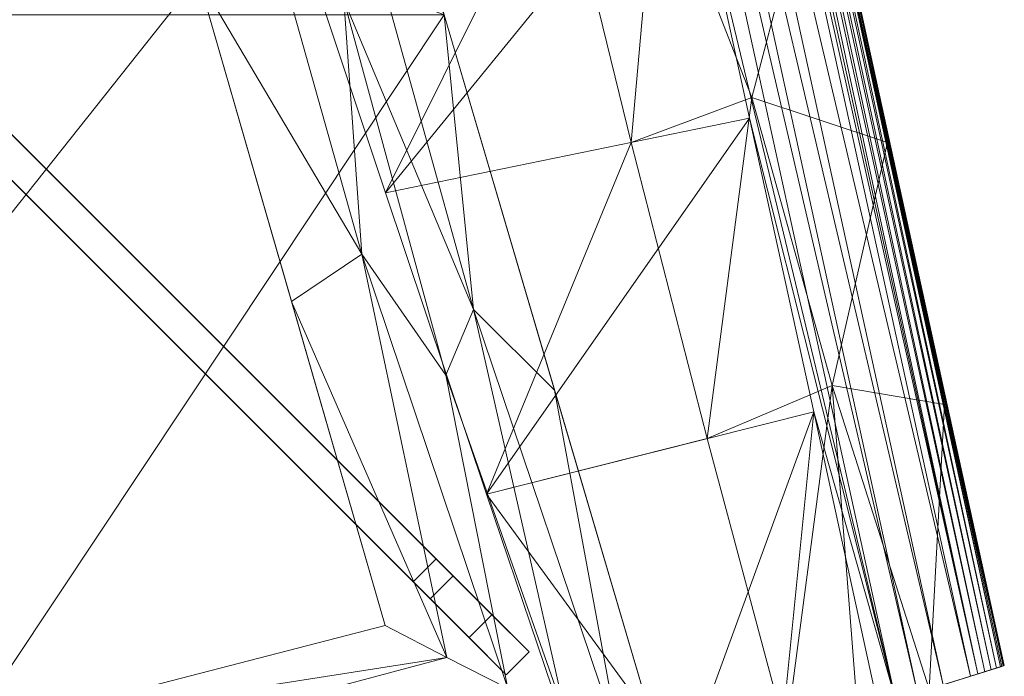
# Model space of a CAD drawing. Units: inches. Extents: x 0 to 204, y 0 to 264.
# Drawn here: x 102 to 109, y 151 to 156 of the extents above; entities that cross this region are included whole.
import ezdxf

# ---------------------------------------------------------------- set-up
doc = ezdxf.new("R2010")
doc.units = ezdxf.units.IN
doc.header["$MEASUREMENT"] = 0
doc.layers.get('0').update_dxf_attribs({"color": 10})

# ---------------------------------------------------------------- blocks, each defined once
blk = doc.blocks.new('VOTO-SWIV4P-3D')
at = {"lineweight": 18}
mesh = blk.add_polyface(dxfattribs=at)
corners = [(-8.2784, 1.8728, 13.8555), (-7.9899, 2.8269, 13.8555), (-7.5609, 3.7266, 13.8555), (-7.0066, 4.5551, 13.8555), (-6.3443, 5.3004, 13.8555), (-5.5913, 5.954, 13.8555), (-4.7641, 6.511, 13.8555), (-3.8778, 6.9683, 13.8555), (-2.9461, 7.3246, 13.8555), (-1.9817, 7.5792, 13.8555), (-0.996, 7.7319, 13.8555), (0, 7.7828, 13.8555), (0.9961, 7.7319, 13.8555), (1.9819, 7.5792, 13.8555), (2.9463, 7.3246, 13.8555), (3.8779, 6.9683, 13.8555), (4.7642, 6.5109, 13.8555), (5.5914, 5.954, 13.8555), (6.3444, 5.3003, 13.8555), (7.0067, 4.555, 13.8555), (7.561, 3.7263, 13.8555), (7.9901, 2.8265, 13.8555), (8.2784, 1.8728, 13.8555), (8.7917, -0.4243, 13.8555), (9.3295, -2.716, 13.8555), (9.8911, -5.0023, 13.8555), (10.4763, -7.2828, 13.8555), (11.0847, -9.5584, 13.8555), (9.5621, -10.0346, 13.8555), (8.776, -7.7135, 13.8555), (7.9966, -5.3918, 13.8555), (7.2236, -3.0682, 13.8555), (6.4571, -0.7426, 13.8555), (5.6972, 1.5849, 13.8555), (5.4054, 2.3503, 13.8555), (4.9857, 3.0541, 13.8555), (4.4568, 3.6801, 13.8555), (3.8385, 4.2181, 13.8555), (3.1493, 4.662, 13.8555), (2.4064, 5.0086, 13.8555), (1.6249, 5.2567, 13.8555), (0.8186, 5.4056, 13.8555), (0.0001, 5.4552, 13.8555), (-0.8183, 5.4056, 13.8555), (-1.6245, 5.2568, 13.8555), (-2.4061, 5.0088, 13.8555), (-3.1491, 4.6621, 13.8555), (-3.8383, 4.2182, 13.8555), (-4.4567, 3.6802, 13.8555), (-4.9856, 3.0542, 13.8555), (-5.4054, 2.3505, 13.8555), (-5.6972, 1.5849, 13.8555), (-6.4567, -0.7411, 13.8555), (-7.2235, -3.0671, 13.8555), (-7.9969, -5.3914, 13.8555), (-8.7767, -7.7138, 13.8555), (-9.5628, -10.0344, 13.8555), (-11.0871, -9.5576, 13.8555), (-10.4781, -7.2819, 13.8555), (-9.8925, -5.0016, 13.8555), (-9.3303, -2.7155, 13.8555), (-8.7921, -0.424, 13.8555)]
mesh.append_faces([[corners[k] for k in face] for face in [(58, 55, 56, 57)]], dxfattribs={"vtx0": -1})
mesh.append_faces([[corners[k] for k in face] for face in [(35, 20, 34), (51, 1, 50), (0, 52, 61)]], dxfattribs={"vtx0": -1, "vtx1": -1})
mesh.append_faces([[corners[k] for k in face] for face in [(25, 29, 30, 24), (31, 23, 24, 30), (29, 25, 26), (32, 22, 23, 31), (21, 33, 34, 20), (22, 32, 33, 21), (10, 42, 43, 9), (9, 43, 44, 8), (45, 7, 8, 44), (2, 49, 50, 1), (61, 52, 53, 60), (60, 53, 54, 59), (59, 54, 55, 58)]], dxfattribs={"vtx0": -1, "vtx2": -1})
mesh.append_faces([[corners[k] for k in face] for face in [(19, 20, 35, 18), (11, 12, 42, 10), (35, 36, 18), (3, 4, 49, 2), (45, 46, 7)]], dxfattribs={"vtx1": -1, "vtx2": -1})
mesh.append_faces([[corners[k] for k in face] for face in [(16, 17, 37, 38), (17, 18, 36, 37), (15, 16, 38, 39), (13, 14, 40, 41), (12, 13, 41, 42), (39, 40, 14, 15), (6, 7, 46, 47), (5, 6, 47, 48), (4, 5, 48, 49), (51, 52, 0, 1)]], dxfattribs={"vtx1": -1, "vtx3": -1})
mesh.append_faces([[corners[k] for k in face] for face in [(26, 27, 28, 29)]], dxfattribs={"vtx3": -1})
mesh = blk.add_polyface(dxfattribs=at)
corners = [(-6.8983, 1.8074, 13.8555), (-6.0894, 3.4064, 13.8555), (-4.9169, 4.7614, 13.8555), (-3.4507, 5.7916, 13.8555), (-1.7784, 6.4354, 13.8555), (0.0001, 6.6543, 13.8555), (1.7786, 6.4354, 13.8555), (3.4508, 5.7916, 13.8555), (4.917, 4.7614, 13.8555), (6.0896, 3.4064, 13.8555), (6.8984, 1.8074, 13.8555), (8.4499, -4.0185, 13.8555), (10.151, -9.8024, 13.8555), (6.8559, -10.8786, 13.8555), (3.4514, -11.5313, 13.8555), (-0.0082, -11.75, 13.8555), (-3.4678, -11.5313, 13.8555), (-6.8723, -10.8786, 13.8555), (-10.1674, -9.8024, 13.8555), (-8.4574, -4.0188, 13.8555)]
mesh.append_faces([[corners[k] for k in face] for face in [(11, 14, 15, 19)]], dxfattribs={"vtx0": -1, "vtx2": -1, "vtx3": -1})
mesh.append_faces([[corners[k] for k in face] for face in [(0, 3, 4, 5)]], dxfattribs={"vtx0": -1, "vtx3": -1})
mesh.append_faces([[corners[k] for k in face] for face in [(6, 7, 10, 5), (15, 16, 19), (19, 0, 11)]], dxfattribs={"vtx1": -1, "vtx2": -1})
mesh.append_faces([[corners[k] for k in face] for face in [(10, 11, 0, 5)]], dxfattribs={"vtx1": -1, "vtx2": -1, "vtx3": -1})
mesh.append_faces([[corners[k] for k in face] for face in [(8, 9, 10, 7), (17, 18, 19, 16)]], dxfattribs={"vtx2": -1})
mesh.append_faces([[corners[k] for k in face] for face in [(11, 12, 13, 14), (0, 1, 2, 3)]], dxfattribs={"vtx3": -1})
mesh = blk.add_polyface(dxfattribs=at)
corners = [(7.9936, -8.7237, 16.8555), (6.5538, -3.7324, 16.8555), (5.2243, 1.2894, 16.8555), (4.6001, 2.4847, 16.8555), (3.7076, 3.4954, 16.8555), (2.5987, 4.2626, 16.8555), (1.3382, 4.7416, 16.8555), (-0.0004, 4.9043, 16.8555), (-1.3389, 4.7413, 16.8555), (-2.5993, 4.2622, 16.8555), (-3.7081, 3.4948, 16.8555), (-4.6005, 2.4839, 16.8555), (-5.2245, 1.2886, 16.8555), (-6.5604, -3.7334, 16.8555), (-8.0076, -8.7244, 16.8555), (-4.8591, -9.5384, 16.8555), (-1.633, -9.9486, 16.8555), (1.6191, -9.9485, 16.8555), (4.8451, -9.538, 16.8555)]
mesh.append_faces([[corners[k] for k in face] for face in [(1, 17, 18, 0), (4, 2, 3)]], dxfattribs={"vtx0": -1})
mesh.append_faces([[corners[k] for k in face] for face in [(7, 12, 2, 6)]], dxfattribs={"vtx0": -1, "vtx1": -1, "vtx2": -1})
mesh.append_faces([[corners[k] for k in face] for face in [(13, 16, 17, 1)]], dxfattribs={"vtx0": -1, "vtx2": -1, "vtx3": -1})
mesh.append_faces([[corners[k] for k in face] for face in [(2, 4, 5, 6)]], dxfattribs={"vtx0": -1, "vtx3": -1})
mesh.append_faces([[corners[k] for k in face] for face in [(8, 9, 12, 7)]], dxfattribs={"vtx1": -1, "vtx2": -1})
mesh.append_faces([[corners[k] for k in face] for face in [(12, 13, 1, 2)]], dxfattribs={"vtx1": -1, "vtx3": -1})
mesh.append_faces([[corners[k] for k in face] for face in [(10, 11, 12, 9)]], dxfattribs={"vtx2": -1})
mesh.append_faces([[corners[k] for k in face] for face in [(13, 14, 15, 16)]], dxfattribs={"vtx3": -1})
mesh = blk.add_polyface(dxfattribs=at)
corners = [(8.2784, 1.8728, 13.8555), (9.8063, 4.4049, 28.2823), (10.3206, 2.0527, 27.2347), (10.8349, -0.2994, 26.1872), (11.3491, -2.6515, 25.1396), (11.8634, -5.0037, 24.0921), (12.3045, -7.0213, 23.1935), (12.7456, -9.0389, 22.2949), (12.1863, -9.2139, 19.483), (11.6326, -9.387, 16.6699), (11.0847, -9.5584, 13.8555), (10.4763, -7.2828, 13.8555), (9.8911, -5.0023, 13.8555), (9.3295, -2.716, 13.8555), (8.7917, -0.4243, 13.8555), (9.144, 3.3073, 22.029), (9.8076, -0.1622, 20.4869), (10.819, -4.6553, 19.287), (10.0884, -2.7769, 18.1056), (11.4392, -6.8761, 19.2217)]
mesh.append_faces([[corners[k] for k in face] for face in [(12, 17, 11), (14, 16, 13), (6, 19, 5), (13, 18, 12)]], dxfattribs={"vtx0": -1, "vtx1": -1})
mesh.append_faces([[corners[k] for k in face] for face in [(17, 19, 11), (6, 8, 19), (4, 17, 18), (13, 16, 18), (5, 19, 17), (18, 17, 12), (14, 15, 16), (2, 16, 15), (3, 18, 16)]], dxfattribs={"vtx0": -1, "vtx1": -1, "vtx2": -1})
mesh.append_faces([[corners[k] for k in face] for face in [(19, 9, 10), (16, 2, 3), (18, 3, 4), (17, 4, 5)]], dxfattribs={"vtx0": -1, "vtx2": -1})
mesh.append_faces([[corners[k] for k in face] for face in [(7, 8, 6), (1, 2, 15)]], dxfattribs={"vtx1": -1})
mesh.append_faces([[corners[k] for k in face] for face in [(10, 11, 19), (8, 9, 19)]], dxfattribs={"vtx1": -1, "vtx2": -1})
mesh.append_faces([[corners[k] for k in face] for face in [(14, 0, 15)]], dxfattribs={"vtx2": -1})
mesh = blk.add_polyface(dxfattribs=at)
corners = [(9.8063, 4.4049, 28.2823), (9.8261, 4.3813, 28.3448), (12.7594, -9.0347, 22.3698), (12.7456, -9.0389, 22.2949), (12.3045, -7.0213, 23.1935), (11.8634, -5.0037, 24.0921), (11.3491, -2.6515, 25.1396), (10.8349, -0.2994, 26.1872), (10.3206, 2.0527, 27.2347)]
mesh.append_faces([[corners[k] for k in face] for face in [(4, 2, 3)]], dxfattribs={"vtx0": -1})
mesh.append_faces([[corners[k] for k in face] for face in [(2, 6, 1), (6, 2, 5), (7, 1, 6)]], dxfattribs={"vtx0": -1, "vtx1": -1})
mesh.append_faces([[corners[k] for k in face] for face in [(1, 7, 8)]], dxfattribs={"vtx0": -1, "vtx2": -1})
mesh.append_faces([[corners[k] for k in face] for face in [(4, 5, 2)]], dxfattribs={"vtx1": -1, "vtx2": -1})
mesh.append_faces([[corners[k] for k in face] for face in [(8, 0, 1)]], dxfattribs={"vtx2": -1})
mesh = blk.add_polyface(dxfattribs=at)
corners = [(9.8261, 4.3813, 28.3448), (9.8362, 4.3599, 28.3979), (9.833, 4.3357, 28.4507), (9.8168, 4.3101, 28.5002), (9.7883, 4.2844, 28.544), (9.7493, 4.26, 28.5795), (9.7017, 4.2383, 28.6048), (9.6481, 4.2204, 28.6187), (9.5915, 4.2074, 28.6203), (12.5041, -9.1145, 22.6872), (12.5598, -9.0971, 22.6876), (12.6136, -9.0802, 22.6733), (12.6626, -9.0649, 22.6451), (12.7042, -9.0519, 22.6045), (12.736, -9.042, 22.5538), (12.7565, -9.0356, 22.4956), (12.7644, -9.0331, 22.4332), (12.7594, -9.0347, 22.3698)]
mesh.append_faces([[corners[k] for k in face] for face in [(7, 10, 6), (3, 14, 2), (2, 15, 1)]], dxfattribs={"vtx0": -1, "vtx1": -1})
mesh.append_faces([[corners[k] for k in face] for face in [(13, 3, 4), (16, 0, 1)]], dxfattribs={"vtx0": -1, "vtx2": -1})
mesh.append_faces([[corners[k] for k in face] for face in [(9, 10, 8)]], dxfattribs={"vtx1": -1})
mesh.append_faces([[corners[k] for k in face] for face in [(11, 12, 5), (10, 11, 6), (7, 8, 10), (5, 6, 11), (4, 5, 12), (12, 13, 4), (14, 15, 2), (15, 16, 1), (13, 14, 3)]], dxfattribs={"vtx1": -1, "vtx2": -1})
mesh.append_faces([[corners[k] for k in face] for face in [(16, 17, 0)]], dxfattribs={"vtx2": -1})
mesh = blk.add_polyface(dxfattribs=at)
corners = [(8.8257, 4.2259, 28.2026), (5.6972, 1.5849, 13.8555), (6.4571, -0.7426, 13.8555), (7.2236, -3.0682, 13.8555), (7.9966, -5.3918, 13.8555), (8.776, -7.7135, 13.8555), (9.5621, -10.0346, 13.8555), (10.3041, -9.8025, 16.6247), (11.0471, -9.5701, 19.3935), (11.7912, -9.3374, 22.162), (11.2969, -7.0769, 23.1687), (10.8027, -4.8163, 24.1755), (10.3084, -2.5558, 25.1823), (9.8142, -0.2952, 26.1891), (9.3199, 1.9654, 27.1958)]
mesh.append_faces([[corners[k] for k in face] for face in [(14, 3, 13), (11, 5, 10)]], dxfattribs={"vtx0": -1, "vtx1": -1})
mesh.append_faces([[corners[k] for k in face] for face in [(10, 5, 7)]], dxfattribs={"vtx0": -1, "vtx1": -1, "vtx2": -1})
mesh.append_faces([[corners[k] for k in face] for face in [(14, 2, 3), (11, 4, 5), (4, 11, 12)]], dxfattribs={"vtx0": -1, "vtx2": -1})
mesh.append_faces([[corners[k] for k in face] for face in [(6, 7, 5)]], dxfattribs={"vtx1": -1})
mesh.append_faces([[corners[k] for k in face] for face in [(14, 0, 2), (12, 13, 3), (3, 4, 12), (7, 8, 10)]], dxfattribs={"vtx1": -1, "vtx2": -1})
mesh.append_faces([[corners[k] for k in face] for face in [(0, 1, 2), (8, 9, 10)]], dxfattribs={"vtx2": -1})
mesh = blk.add_polyface(dxfattribs=at)
corners = [(9.5915, 4.2074, 28.6203), (9.3717, 4.1778, 28.5786), (9.1637, 4.1711, 28.4917), (8.9784, 4.1874, 28.3641), (8.8257, 4.2259, 28.2026), (9.3199, 1.9654, 27.1958), (9.8142, -0.2952, 26.1891), (10.3084, -2.5558, 25.1823), (10.8027, -4.8163, 24.1755), (11.2969, -7.0769, 23.1687), (11.7912, -9.3374, 22.162), (11.9262, -9.2952, 22.3595), (12.0963, -9.242, 22.518), (12.2924, -9.1807, 22.6293), (12.5041, -9.1145, 22.6872)]
mesh.append_faces([[corners[k] for k in face] for face in [(8, 11, 7), (3, 12, 2)]], dxfattribs={"vtx0": -1, "vtx1": -1})
mesh.append_faces([[corners[k] for k in face] for face in [(11, 3, 7)]], dxfattribs={"vtx0": -1, "vtx1": -1, "vtx2": -1})
mesh.append_faces([[corners[k] for k in face] for face in [(4, 5, 3), (0, 1, 14)]], dxfattribs={"vtx1": -1})
mesh.append_faces([[corners[k] for k in face] for face in [(8, 9, 11), (6, 7, 3), (5, 6, 3), (11, 12, 3), (13, 14, 1), (12, 13, 2), (1, 2, 13)]], dxfattribs={"vtx1": -1, "vtx2": -1})
mesh.append_faces([[corners[k] for k in face] for face in [(9, 10, 11)]], dxfattribs={"vtx2": -1})
mesh = blk.add_polyface(dxfattribs=at)
corners = [(6.8984, 1.8074, 15.8555), (6.6586, 1.734, 16.1945), (6.3571, 1.6413, 16.4744), (6.0072, 1.5333, 16.6832), (5.6241, 1.4144, 16.812), (5.2243, 1.2894, 16.8555), (6.5538, -3.7324, 16.8555), (7.9936, -8.7237, 16.8555), (8.4709, -8.9705, 16.8185), (8.9405, -9.2087, 16.7055), (9.3902, -9.4326, 16.5115), (9.8025, -9.6344, 16.23), (10.151, -9.8024, 15.8555), (8.4499, -4.0185, 15.8555), (7.6754, -3.9065, 16.5725), (7.8157, -5.8622, 16.7533), (6.7171, -1.9554, 16.7569), (7.3575, -1.5407, 16.341), (8.6745, -6.2907, 16.3486), (6.8539, -0.9788, 16.5871), (5.9258, -1.3601, 16.8555), (8.4619, -6.7953, 16.5939), (7.2737, -6.228, 16.8555), (7.6742, -1.1055, 15.8555), (9.3005, -6.9105, 15.8555)]
mesh.append_faces([[corners[k] for k in face] for face in [(20, 4, 5)]], dxfattribs={"vtx0": -1})
mesh.append_faces([[corners[k] for k in face] for face in [(11, 18, 10), (22, 15, 6), (9, 15, 8), (10, 21, 9)]], dxfattribs={"vtx0": -1, "vtx1": -1})
mesh.append_faces([[corners[k] for k in face] for face in [(15, 9, 21), (2, 19, 17), (14, 15, 21), (18, 11, 24), (18, 21, 10), (14, 21, 18), (14, 19, 16), (4, 20, 16), (13, 17, 18), (3, 16, 19), (19, 14, 17), (15, 22, 8), (17, 23, 1), (16, 15, 14), (14, 18, 17), (16, 6, 15)]], dxfattribs={"vtx0": -1, "vtx1": -1, "vtx2": -1})
mesh.append_faces([[corners[k] for k in face] for face in [(16, 20, 6), (17, 1, 2), (19, 2, 3), (16, 3, 4), (17, 13, 23)]], dxfattribs={"vtx0": -1, "vtx2": -1})
mesh.append_faces([[corners[k] for k in face] for face in [(0, 1, 23)]], dxfattribs={"vtx1": -1})
mesh.append_faces([[corners[k] for k in face] for face in [(24, 13, 18)]], dxfattribs={"vtx1": -1, "vtx2": -1})
mesh.append_faces([[corners[k] for k in face] for face in [(11, 12, 24), (22, 7, 8)]], dxfattribs={"vtx2": -1})
mesh = blk.add_polyface(dxfattribs=at)
corners = [(10.151, -9.8024, 13.8555), (8.4499, -4.0185, 13.8555), (6.8984, 1.8074, 13.8555), (6.8984, 1.8074, 15.8555), (8.4499, -4.0185, 15.8555), (10.151, -9.8024, 15.8555)]
mesh.append_faces([[corners[k] for k in face] for face in [(4, 1, 2, 3)]], dxfattribs={"vtx0": -1})
mesh.append_faces([[corners[k] for k in face] for face in [(5, 0, 1, 4)]], dxfattribs={"vtx2": -1})
mesh = blk.add_polyface(dxfattribs=at)
corners = [(0.0884, 0.0884, -1.3239), (8.3881, -8.2113, -1.3239), (8.2113, -8.3881, -1.3239), (-0.0884, -0.0884, -1.3239)]
mesh.append_faces([[corners[k] for k in face] for face in [(3, 0, 1, 2)]])
mesh = blk.add_polyface(dxfattribs=at)
corners = [(8.8176, -8.6408, -0.9429), (0.0884, 0.0884), (-0.0884, -0.0884), (8.6408, -8.8176, -0.9429)]
mesh.append_faces([[corners[k] for k in face] for face in [(0, 1, 2, 3)]])
mesh = blk.add_polyface(dxfattribs=at)
corners = [(9.104, -8.9272, -1.6445), (8.519, -8.3422, -1.6445), (8.3881, -8.2113, -1.3239), (0.0884, 0.0884, -1.3239), (0.0884, 0.0884), (8.8176, -8.6408, -0.9429)]
mesh.append_faces([[corners[k] for k in face] for face in [(2, 4, 5)]], dxfattribs={"vtx0": -1, "vtx2": -1})
mesh.append_faces([[corners[k] for k in face] for face in [(2, 3, 4)]], dxfattribs={"vtx2": -1})
mesh.append_faces([[corners[k] for k in face] for face in [(5, 0, 1, 2)]], dxfattribs={"vtx3": -1})
mesh = blk.add_polyface(dxfattribs=at)
corners = [(8.9272, -9.104, -1.6445), (8.6408, -8.8176, -0.9429), (-0.0884, -0.0884), (-0.0884, -0.0884, -1.3239), (8.2113, -8.3881, -1.3239), (8.3422, -8.519, -1.6445)]
mesh.append_faces([[corners[k] for k in face] for face in [(2, 4, 1)]], dxfattribs={"vtx0": -1, "vtx1": -1})
mesh.append_faces([[corners[k] for k in face] for face in [(2, 3, 4), (5, 0, 1, 4)]], dxfattribs={"vtx2": -1})
mesh = blk.add_polyface(dxfattribs=at)
corners = [(8.3881, -8.2113, -1.3239), (8.519, -8.3422, -1.6445), (8.3422, -8.519, -1.6445), (8.2113, -8.3881, -1.3239)]
mesh.append_faces([[corners[k] for k in face] for face in [(0, 1, 2, 3)]])
mesh = blk.add_polyface(dxfattribs=at)
corners = [(8.519, -8.3422, -1.6445), (9.104, -8.9272, -1.6445), (8.9272, -9.104, -1.6445), (8.3422, -8.519, -1.6445)]
mesh.append_faces([[corners[k] for k in face] for face in [(0, 1, 2, 3)]])
mesh = blk.add_polyface(dxfattribs=at)
corners = [(9.104, -8.9272, -1.6445), (8.8176, -8.6408, -0.9429), (8.6408, -8.8176, -0.9429), (8.9272, -9.104, -1.6445)]
mesh.append_faces([[corners[k] for k in face] for face in [(3, 0, 1, 2)]])
mesh = blk.add_polyface(dxfattribs=at)
corners = [(10.151, -9.8024, 15.8555), (9.8025, -9.6344, 16.23), (9.3902, -9.4326, 16.5115), (8.9405, -9.2087, 16.7055), (8.4709, -8.9705, 16.8185), (7.9936, -8.7237, 16.8555), (4.8451, -9.538, 16.8555), (1.6191, -9.9485, 16.8555), (-1.633, -9.9486, 16.8555), (-4.8591, -9.5384, 16.8555), (-8.0076, -8.7244, 16.8555), (-8.4851, -8.971, 16.8186), (-8.9551, -9.209, 16.7056), (-9.4054, -9.4328, 16.5116), (-9.8184, -9.6345, 16.2301), (-10.1674, -9.8024, 15.8555), (-6.8723, -10.8786, 15.8555), (-3.4678, -11.5313, 15.8555), (-0.0082, -11.75, 15.8555), (3.4514, -11.5313, 15.8555), (6.8559, -10.8786, 15.8555), (-0.0069, -11, 16.5923), (3.2371, -10.3682, 16.7741), (-3.251, -10.3685, 16.7741), (-4.8026, -10.9314, 16.3338), (4.7875, -10.9313, 16.3337), (-0.0069, -10.3845, 16.8188), (-5.3724, -10.4149, 16.6145), (-0.4187, -11.4204, 16.2733), (3.8766, -10.7081, 16.5968)]
mesh.append_faces([[corners[k] for k in face] for face in [(16, 14, 15)]], dxfattribs={"vtx0": -1})
mesh.append_faces([[corners[k] for k in face] for face in [(9, 23, 8), (18, 28, 17), (8, 26, 7), (20, 25, 19), (4, 22, 3), (2, 25, 1), (7, 22, 6)]], dxfattribs={"vtx0": -1, "vtx1": -1})
mesh.append_faces([[corners[k] for k in face] for face in [(29, 21, 25), (26, 8, 23), (21, 28, 25), (22, 29, 3), (12, 27, 23), (24, 14, 16), (21, 27, 24), (22, 4, 6), (23, 21, 26), (23, 27, 21), (29, 25, 2), (21, 29, 22), (22, 26, 21), (17, 28, 24), (25, 28, 19), (21, 24, 28), (20, 1, 25), (22, 7, 26), (24, 27, 13), (23, 9, 11)]], dxfattribs={"vtx0": -1, "vtx1": -1, "vtx2": -1})
mesh.append_faces([[corners[k] for k in face] for face in [(24, 13, 14), (23, 11, 12), (27, 12, 13)]], dxfattribs={"vtx0": -1, "vtx2": -1})
mesh.append_faces([[corners[k] for k in face] for face in [(10, 11, 9), (5, 6, 4)]], dxfattribs={"vtx1": -1})
mesh.append_faces([[corners[k] for k in face] for face in [(16, 17, 24), (2, 3, 29), (18, 19, 28)]], dxfattribs={"vtx1": -1, "vtx2": -1})
mesh.append_faces([[corners[k] for k in face] for face in [(20, 0, 1)]], dxfattribs={"vtx2": -1})
mesh = blk.add_polyface(dxfattribs=at)
corners = [(12.7456, -9.0389, 22.2949), (12.7594, -9.0347, 22.3698), (12.7644, -9.0331, 22.4332), (12.7565, -9.0356, 22.4956), (12.736, -9.042, 22.5538), (12.7042, -9.0519, 22.6045), (12.6626, -9.0649, 22.6451), (12.6136, -9.0802, 22.6733), (12.5598, -9.0971, 22.6876), (12.5041, -9.1145, 22.6872), (12.2924, -9.1807, 22.6293), (12.0963, -9.242, 22.518), (11.9262, -9.2952, 22.3595), (11.7912, -9.3374, 22.162), (11.0471, -9.5701, 19.3935), (10.3041, -9.8025, 16.6247), (9.5621, -10.0346, 13.8555), (11.0847, -9.5584, 13.8555), (11.6326, -9.387, 16.6699), (12.1863, -9.2139, 19.483)]
mesh.append_faces([[corners[k] for k in face] for face in [(19, 14, 18), (0, 13, 19), (14, 19, 13), (13, 0, 12), (12, 0, 11), (3, 9, 2), (6, 9, 5), (11, 0, 10)]], dxfattribs={"vtx0": -1, "vtx1": -1})
mesh.append_faces([[corners[k] for k in face] for face in [(18, 14, 15), (9, 0, 1), (0, 9, 10), (9, 6, 7), (9, 3, 4)]], dxfattribs={"vtx0": -1, "vtx2": -1})
mesh.append_faces([[corners[k] for k in face] for face in [(8, 9, 7)]], dxfattribs={"vtx1": -1})
mesh.append_faces([[corners[k] for k in face] for face in [(17, 18, 15), (1, 2, 9), (4, 5, 9)]], dxfattribs={"vtx1": -1, "vtx2": -1})
mesh.append_faces([[corners[k] for k in face] for face in [(15, 16, 17)]], dxfattribs={"vtx2": -1})

msp = doc.modelspace()

# ---------------------------------------------------------------- linework, layer by layer
at = {"lineweight": 18, "invisible_edges": 15}
for points in [[(106.05808, 157.9015, 17.45335), (105.86311, 156.7717, 17.47158), (106.55595, 155.78766, 17.41957)], [(106.05808, 157.9015, 17.45335), (106.55595, 155.78766, 17.41957), (106.84565, 156.85138, 17.34755)], [(103.18965, 156.51604, 18.02554), (100.20985, 156.79475, 18.36796), (101.0209, 155.78766, 18.30735)], [(105.51352, 155.78766, 17.45159), (106.14167, 154.80339, 17.46177), (105.86311, 156.7717, 17.47158)], [(106.55595, 155.78766, 17.41957), (105.86311, 156.7717, 17.47158), (106.14167, 154.80339, 17.46177)], [(105.47725, 156.61182, 17.52913), (105.5137, 156.03431, 17.52399), (105.46281, 156.27681, 17.47661)], [(105.5137, 156.03431, 17.52399), (105.47725, 156.61182, 17.52913), (105.48495, 156.27525, 17.56814)], [(101.0209, 155.78766, 18.30735), (103.18965, 155.05927, 18.02554), (103.18965, 156.51604, 18.02554)], [(103.18965, 156.51604, 18.02554), (103.18965, 155.05927, 18.02554), (105.42098, 155.78766, 17.62054)], [(105.48739, 155.73104, 17.58211), (105.48495, 156.27525, 17.56814), (105.36648, 156.27142, 17.62054)], [(105.48495, 156.27525, 17.56814), (105.48739, 155.73104, 17.58211), (105.5137, 156.03431, 17.52399)], [(106.96454, 156.32025, 17.28958), (106.84565, 156.31952, 17.34755), (106.95069, 155.97328, 17.32088)], [(106.96454, 156.32025, 17.28958), (106.95069, 155.97328, 17.32088), (106.98476, 155.92744, 17.27494)], [(106.98476, 155.92744, 17.27494), (106.98566, 156.21122, 17.24301), (106.96454, 156.32025, 17.28958)], [(106.93501, 155.78766, 17.19407), (106.98566, 156.21122, 17.24301), (106.98476, 155.92744, 17.27494)], [(106.2281, 156.16586, 13.52335), (106.27549, 155.24651, 13.55849), (106.13011, 155.78766, 13.5)], [(106.27549, 155.24651, 13.55849), (106.2281, 156.16586, 13.52335), (106.32482, 156.05136, 13.5978)], [(105.48739, 155.73104, 17.58211), (105.51343, 155.60309, 17.53139), (105.5137, 156.03431, 17.52399)], [(105.5137, 156.03431, 17.52399), (105.51343, 155.60309, 17.53139), (105.51793, 155.78766, 17.47661)], [(106.32482, 156.05136, 13.5978), (106.37631, 155.78766, 13.70659), (106.27549, 155.24651, 13.55849)], [(106.94598, 155.52133, 17.32334), (106.95069, 155.97328, 17.32088), (106.84565, 155.78766, 17.34755)], [(106.98476, 155.92744, 17.27494), (106.95069, 155.97328, 17.32088), (106.94598, 155.52133, 17.32334)], [(106.98397, 155.5189, 17.27047), (106.93501, 155.78766, 17.19407), (106.98476, 155.92744, 17.27494)], [(106.98476, 155.92744, 17.27494), (106.94598, 155.52133, 17.32334), (106.98397, 155.5189, 17.27047)], [(103.18965, 155.05927, 18.02554), (101.0209, 155.78766, 18.30735), (100.20985, 154.78056, 18.36796)], [(105.48739, 155.73104, 17.58211), (105.42098, 155.78766, 17.62054), (105.44873, 155.22276, 17.60037)], [(105.48739, 155.73104, 17.58211), (105.44873, 155.22276, 17.60037), (105.48994, 155.40122, 17.56821)], [(105.48739, 155.73104, 17.58211), (105.48994, 155.40122, 17.56821), (105.51343, 155.60309, 17.53139)], [(106.31257, 153.67275, 17.42165), (106.55595, 155.78766, 17.41957), (106.14167, 154.80339, 17.46177)], [(106.55595, 155.78766, 17.41957), (106.31257, 153.67275, 17.42165), (106.84565, 154.72394, 17.34755)], [(105.51343, 155.60309, 17.53139), (105.49863, 155.22715, 17.52689), (105.46281, 155.29851, 17.47661)], [(105.51343, 155.60309, 17.53139), (105.48994, 155.40122, 17.56821), (105.49863, 155.22715, 17.52689)], [(106.9267, 155.12966, 17.32458), (106.94598, 155.52133, 17.32334), (106.84565, 155.2558, 17.34755)], [(106.9267, 155.12966, 17.32458), (106.98397, 155.5189, 17.27047), (106.94598, 155.52133, 17.32334)], [(106.98397, 155.5189, 17.27047), (106.9267, 155.12966, 17.32458), (106.94199, 154.92339, 17.28941)], [(106.94199, 154.92339, 17.28941), (106.93501, 155.2511, 17.19407), (106.98397, 155.5189, 17.27047)], [(105.44873, 155.22276, 17.60037), (105.4675, 155.04889, 17.56791), (105.48994, 155.40122, 17.56821)], [(105.49863, 155.22715, 17.52689), (105.48994, 155.40122, 17.56821), (105.4675, 155.04889, 17.56791)], [(105.44873, 155.22276, 17.60037), (105.31197, 154.82014, 17.62054), (105.41797, 154.85285, 17.59959)], [(105.49863, 155.22715, 17.52689), (105.43017, 154.68888, 17.56703), (105.4077, 154.80936, 17.47661)], [(105.41797, 154.85285, 17.59959), (105.4675, 155.04889, 17.56791), (105.44873, 155.22276, 17.60037)], [(105.49863, 155.22715, 17.52689), (105.4675, 155.04889, 17.56791), (105.43017, 154.68888, 17.56703)], [(106.01221, 154.74125, 13.5), (106.27549, 155.24651, 13.55849), (106.16198, 154.56744, 13.52571)], [(106.27549, 155.24651, 13.55849), (106.24537, 154.5695, 13.59095), (106.16198, 154.56744, 13.52571)], [(106.27549, 155.24651, 13.55849), (106.25532, 154.71385, 13.70659), (106.24537, 154.5695, 13.59095)], [(106.9267, 155.12966, 17.32458), (106.84565, 154.72394, 17.34755), (106.89588, 154.75804, 17.32461)], [(106.94199, 154.92339, 17.28941), (106.9267, 155.12966, 17.32458), (106.89588, 154.75804, 17.32461)], [(103.18965, 155.05927, 18.02554), (100.20985, 154.78056, 18.36796), (102.69033, 153.72155, 18.05511)], [(103.18965, 155.05927, 18.02554), (102.69033, 153.72155, 18.05511), (105.20296, 153.85263, 17.62054)], [(105.41797, 154.85285, 17.59959), (105.43017, 154.68888, 17.56703), (105.4675, 155.04889, 17.56791)], [(106.89588, 154.75804, 17.32461), (106.9049, 154.55867, 17.28882), (106.94199, 154.92339, 17.28941)], [(106.90662, 154.44745, 17.24263), (106.94199, 154.92339, 17.28941), (106.9049, 154.55867, 17.28882)], [(106.94199, 154.92339, 17.28941), (106.90662, 154.44745, 17.24263), (106.93501, 154.71455, 17.19407)], [(105.41797, 154.85285, 17.59959), (105.25746, 154.33639, 17.62054), (105.37641, 154.33092, 17.56859)], [(105.43017, 154.68888, 17.56703), (105.41797, 154.85285, 17.59959), (105.37641, 154.33092, 17.56859)], [(100.44818, 153.44826, 18.29718), (102.69033, 153.72155, 18.05511), (100.20985, 154.78056, 18.36796)], [(105.29317, 153.83204, 17.45159), (105.65536, 152.87726, 17.46635), (106.14167, 154.80339, 17.46177)], [(105.43017, 154.68888, 17.56703), (105.42192, 154.49698, 17.52395), (105.4077, 154.80936, 17.47661)], [(105.65536, 152.87726, 17.46635), (106.31257, 153.67275, 17.42165), (106.14167, 154.80339, 17.46177)], [(106.00475, 153.79656, 13.5152), (106.01221, 154.74125, 13.5), (106.16198, 154.56744, 13.52571)], [(106.84565, 154.72394, 17.34755), (106.84902, 154.38662, 17.32643), (106.89588, 154.75804, 17.32461)], [(106.9049, 154.55867, 17.28882), (106.89588, 154.75804, 17.32461), (106.84902, 154.38662, 17.32643)], [(105.37641, 154.33092, 17.56859), (105.42192, 154.49698, 17.52395), (105.43017, 154.68888, 17.56703)], [(106.16198, 154.56744, 13.52571), (106.10265, 153.89687, 13.55896), (106.00475, 153.79656, 13.5152)], [(106.16198, 154.56744, 13.52571), (106.24537, 154.5695, 13.59095), (106.10265, 153.89687, 13.55896)], [(106.13433, 153.64005, 13.70659), (106.10265, 153.89687, 13.55896), (106.24537, 154.5695, 13.59095)], [(106.84902, 154.38662, 17.32643), (106.85378, 154.19563, 17.29), (106.9049, 154.55867, 17.28882)], [(106.85378, 154.19563, 17.29), (106.90662, 154.44745, 17.24263), (106.9049, 154.55867, 17.28882)], [(105.35259, 154.32021, 17.47661), (105.42192, 154.49698, 17.52395), (105.34972, 154.08141, 17.52532)], [(105.34972, 154.08141, 17.52532), (105.42192, 154.49698, 17.52395), (105.37641, 154.33092, 17.56859)], [(106.82345, 154.18972, 17.19407), (106.90662, 154.44745, 17.24263), (106.82234, 153.91651, 17.24412)], [(106.82234, 153.91651, 17.24412), (106.90662, 154.44745, 17.24263), (106.85378, 154.19563, 17.29)], [(106.84902, 154.38662, 17.32643), (106.73507, 154.2037, 17.34755), (106.79038, 153.83706, 17.29082)], [(106.79038, 153.83706, 17.29082), (106.85378, 154.19563, 17.29), (106.84902, 154.38662, 17.32643)], [(105.27324, 153.85293, 17.57999), (105.37641, 154.33092, 17.56859), (105.25746, 154.33639, 17.62054)], [(105.27324, 153.85293, 17.57999), (105.34972, 154.08141, 17.52532), (105.37641, 154.33092, 17.56859)], [(106.79038, 153.83706, 17.29082), (106.82234, 153.91651, 17.24412), (106.85378, 154.19563, 17.29)], [(105.25644, 153.66938, 17.53098), (105.29747, 153.83106, 17.47661), (105.34972, 154.08141, 17.52532)], [(105.27324, 153.85293, 17.57999), (105.25644, 153.66938, 17.53098), (105.34972, 154.08141, 17.52532)], [(106.7119, 153.66489, 17.19407), (106.82234, 153.91651, 17.24412), (106.74981, 153.55974, 17.24304)], [(106.82234, 153.91651, 17.24412), (106.79038, 153.83706, 17.29082), (106.74981, 153.55974, 17.24304)], [(105.47273, 153.87432, 17.25), (87.97737, 153.87432, 17.25), (87.97505, 153.82622, 17.25), (105.47505, 153.82622, 17.25)], [(87.97737, 153.87432, 15), (105.47273, 153.87432, 15), (105.47505, 153.82622, 15), (87.97505, 153.82622, 15)], [(105.27324, 153.85293, 17.57999), (105.04217, 153.39313, 17.62054), (105.16099, 153.37978, 17.56902)], [(105.16099, 153.37978, 17.56902), (105.25644, 153.66938, 17.53098), (105.27324, 153.85293, 17.57999)], [(105.95386, 153.28277, 13.55598), (106.00475, 153.79656, 13.5152), (106.10265, 153.89687, 13.55896)], [(106.10265, 153.89687, 13.55896), (105.97433, 153.14245, 13.62249), (105.95386, 153.28277, 13.55598)], [(106.10265, 153.89687, 13.55896), (106.13433, 153.64005, 13.70659), (105.97433, 153.14245, 13.62249)], [(106.62449, 153.68347, 17.34755), (106.71536, 153.48095, 17.28988), (106.79038, 153.83706, 17.29082)], [(106.71536, 153.48095, 17.28988), (106.74981, 153.55974, 17.24304), (106.79038, 153.83706, 17.29082)], [(106.00475, 153.79656, 13.5152), (105.84742, 153.18457, 13.51364), (105.89431, 153.69484, 13.5)], [(106.00475, 153.79656, 13.5152), (105.95386, 153.28277, 13.55598), (105.84742, 153.18457, 13.51364)], [(100.44818, 153.44826, 18.29718), (104.55982, 152.01463, 17.62054), (102.69033, 153.72155, 18.05511)], [(105.10123, 153.117, 17.52619), (105.25644, 153.66938, 17.53098), (105.16099, 153.37978, 17.56902)], [(105.10123, 153.117, 17.52619), (105.13489, 153.36644, 17.47661), (105.25644, 153.66938, 17.53098)], [(105.65536, 152.87726, 17.46635), (105.76583, 151.99657, 17.42394), (106.31257, 153.67275, 17.42165)], [(105.76583, 151.99657, 17.42394), (106.40333, 152.64299, 17.34755), (106.31257, 153.67275, 17.42165)], [(106.60034, 153.14006, 17.19407), (106.74981, 153.55974, 17.24304), (106.6629, 153.21062, 17.25747)], [(106.74981, 153.55974, 17.24304), (106.71536, 153.48095, 17.28988), (106.6629, 153.21062, 17.25747)], [(100.44818, 153.44826, 18.29718), (100.55905, 151.929, 18.17718), (103.5238, 150.36583, 17.62054)], [(106.51391, 153.16323, 17.34755), (106.53068, 152.89765, 17.32474), (106.71536, 153.48095, 17.28988)], [(106.71536, 153.48095, 17.28988), (106.53068, 152.89765, 17.32474), (106.6629, 153.21062, 17.25747)], [(105.05493, 153.03847, 17.5705), (105.16099, 153.37978, 17.56902), (105.04217, 153.39313, 17.62054)], [(105.05493, 153.03847, 17.5705), (105.10123, 153.117, 17.52619), (105.16099, 153.37978, 17.56902)], [(105.76473, 152.67964, 13.55306), (105.84742, 153.18457, 13.51364), (105.95386, 153.28277, 13.55598)], [(105.95386, 153.28277, 13.55598), (105.97433, 153.14245, 13.62249), (105.76473, 152.67964, 13.55306)], [(105.54651, 152.7009, 13.5), (105.84742, 153.18457, 13.51364), (105.52774, 152.25123, 13.51364)], [(105.52774, 152.25123, 13.51364), (105.84742, 153.18457, 13.51364), (105.76473, 152.67964, 13.55306)], [(106.53068, 152.89765, 17.32474), (106.56291, 152.87172, 17.27435), (106.6629, 153.21062, 17.25747)], [(106.56291, 152.87172, 17.27435), (106.60034, 153.14006, 17.19407), (106.6629, 153.21062, 17.25747)], [(105.10123, 153.117, 17.52619), (104.98635, 152.77904, 17.52408), (104.97232, 152.90181, 17.47661)], [(105.10123, 153.117, 17.52619), (105.05493, 153.03847, 17.5705), (104.98635, 152.77904, 17.52408)], [(105.77744, 152.62009, 13.70659), (105.71287, 152.36343, 13.61905), (105.97433, 153.14245, 13.62249)], [(105.97433, 153.14245, 13.62249), (105.71287, 152.36343, 13.61905), (105.76473, 152.67964, 13.55306)], [(104.88139, 152.93363, 17.62054), (104.93745, 152.70172, 17.56872), (105.05493, 153.03847, 17.5705)], [(104.93745, 152.70172, 17.56872), (104.98635, 152.77904, 17.52408), (105.05493, 153.03847, 17.5705)], [(104.64318, 151.97449, 17.45159), (104.94141, 151.07706, 17.46156), (105.65536, 152.87726, 17.46635)], [(105.76583, 151.99657, 17.42394), (105.65536, 152.87726, 17.46635), (104.94141, 151.07706, 17.46156)], [(106.56291, 152.87172, 17.27435), (106.53068, 152.89765, 17.32474), (106.39939, 152.47064, 17.321)], [(106.39939, 152.47064, 17.321), (106.53068, 152.89765, 17.32474), (106.40333, 152.64299, 17.34755)], [(106.44241, 152.49565, 17.27682), (106.56291, 152.87172, 17.27435), (106.39939, 152.47064, 17.321)], [(106.48879, 152.61523, 17.19407), (106.56291, 152.87172, 17.27435), (106.44241, 152.49565, 17.27682)], [(104.98635, 152.77904, 17.52408), (104.83132, 152.39103, 17.53548), (104.80974, 152.43719, 17.47661)], [(104.83132, 152.39103, 17.53548), (104.98635, 152.77904, 17.52408), (104.93745, 152.70172, 17.56872)], [(104.7206, 152.47413, 17.62054), (104.74952, 152.29183, 17.59168), (104.93745, 152.70172, 17.56872)], [(104.93745, 152.70172, 17.56872), (104.74952, 152.29183, 17.59168), (104.83132, 152.39103, 17.53548)], [(105.52774, 152.25123, 13.51364), (105.76473, 152.67964, 13.55306), (105.48681, 151.94371, 13.5603)], [(105.48681, 151.94371, 13.5603), (105.76473, 152.67964, 13.55306), (105.71287, 152.36343, 13.61905)], [(106.44241, 152.49565, 17.27682), (106.35883, 152.23103, 17.2431), (106.48879, 152.61523, 17.19407)], [(106.30665, 152.13959, 17.29083), (106.39939, 152.47064, 17.321), (106.187, 152.15712, 17.34755)], [(106.35883, 152.23103, 17.2431), (106.44241, 152.49565, 17.27682), (106.30665, 152.13959, 17.29083)], [(106.39939, 152.47064, 17.321), (106.30665, 152.13959, 17.29083), (106.44241, 152.49565, 17.27682)], [(104.63929, 151.98335, 17.55514), (104.83132, 152.39103, 17.53548), (104.74952, 152.29183, 17.59168)], [(104.64716, 151.97257, 17.47661), (104.83132, 152.39103, 17.53548), (104.63929, 151.98335, 17.55514)], [(105.71287, 152.36343, 13.61905), (105.59899, 152.11011, 13.70659), (105.31046, 151.44796, 13.62215)], [(105.71287, 152.36343, 13.61905), (105.31046, 151.44796, 13.62215), (105.48681, 151.94371, 13.5603)], [(104.53998, 151.86264, 17.59797), (104.74952, 152.29183, 17.59168), (104.55982, 152.01463, 17.62054)], [(104.74952, 152.29183, 17.59168), (104.53998, 151.86264, 17.59797), (104.63929, 151.98335, 17.55514)], [(105.52774, 152.25123, 13.51364), (105.26656, 151.63442, 13.51781), (105.19872, 151.70696, 13.5)], [(105.26656, 151.63442, 13.51781), (105.52774, 152.25123, 13.51364), (105.48681, 151.94371, 13.5603)], [(106.27055, 152.12506, 17.19407), (106.35883, 152.23103, 17.2431), (106.18852, 151.80428, 17.25278)], [(106.30665, 152.13959, 17.29083), (106.18852, 151.80428, 17.25278), (106.35883, 152.23103, 17.2431)], [(106.187, 152.15712, 17.34755), (106.16486, 151.80278, 17.30011), (106.30665, 152.13959, 17.29083)], [(106.16486, 151.80278, 17.30011), (106.18852, 151.80428, 17.25278), (106.30665, 152.13959, 17.29083)], [(104.63929, 151.98335, 17.55514), (104.42135, 151.57817, 17.56986), (104.5129, 151.70697, 17.52362)], [(104.63929, 151.98335, 17.55514), (104.53998, 151.86264, 17.59797), (104.42135, 151.57817, 17.56986)], [(104.63929, 151.98335, 17.55514), (104.5129, 151.70697, 17.52362), (104.64716, 151.97257, 17.47661)], [(105.53802, 150.69948, 17.34755), (105.76583, 151.99657, 17.42394), (104.55379, 149.90859, 17.42595)], [(105.76583, 151.99657, 17.42394), (104.94141, 151.07706, 17.46156), (104.55379, 149.90859, 17.42595)], [(105.13368, 151.23187, 13.5566), (105.48681, 151.94371, 13.5603), (105.31046, 151.44796, 13.62215)], [(105.48681, 151.94371, 13.5603), (105.13368, 151.23187, 13.5566), (105.26656, 151.63442, 13.51781)], [(100.55905, 151.929, 18.17718), (100.27547, 150.13719, 17.99898), (102.14688, 148.9889, 17.62054)], [(104.42135, 151.57817, 17.56986), (104.53998, 151.86264, 17.59797), (104.30081, 151.60243, 17.62054)], [(105.97068, 151.67124, 17.34755), (106.02528, 151.47145, 17.29014), (106.16486, 151.80278, 17.30011)], [(106.16486, 151.80278, 17.30011), (106.02528, 151.47145, 17.29014), (106.18852, 151.80428, 17.25278)], [(106.04481, 151.47415, 17.24121), (106.18852, 151.80428, 17.25278), (106.02528, 151.47145, 17.29014)], [(106.05231, 151.63489, 17.19407), (106.18852, 151.80428, 17.25278), (106.04481, 151.47415, 17.24121)], [(104.38527, 151.55578, 17.47661), (104.5129, 151.70697, 17.52362), (104.29617, 151.31956, 17.52788)], [(104.29617, 151.31956, 17.52788), (104.5129, 151.70697, 17.52362), (104.42135, 151.57817, 17.56986)], [(104.63847, 150.81533, 13.5), (105.26656, 151.63442, 13.51781), (105.13368, 151.23187, 13.5566)], [(104.30081, 151.60243, 17.62054), (104.24258, 151.27005, 17.57231), (104.42135, 151.57817, 17.56986)], [(104.24258, 151.27005, 17.57231), (104.29617, 151.31956, 17.52788), (104.42135, 151.57817, 17.56986)], [(104.98721, 150.86477, 13.61835), (105.31046, 151.44796, 13.62215), (105.42054, 151.60013, 13.70659)], [(104.98721, 150.86477, 13.61835), (105.13368, 151.23187, 13.5566), (105.31046, 151.44796, 13.62215)], [(105.75435, 151.18536, 17.34755), (105.7191, 150.93108, 17.32562), (106.02528, 151.47145, 17.29014)], [(106.02528, 151.47145, 17.29014), (105.7191, 150.93108, 17.32562), (105.73986, 150.88901, 17.27693)], [(105.83408, 151.14473, 17.19407), (106.04481, 151.47415, 17.24121), (105.73986, 150.88901, 17.27693)], [(105.73986, 150.88901, 17.27693), (106.04481, 151.47415, 17.24121), (106.02528, 151.47145, 17.29014)], [(104.04181, 151.19023, 17.62054), (104.05627, 150.96937, 17.56904), (104.24258, 151.27005, 17.57231)], [(104.05627, 150.96937, 17.56904), (104.11063, 151.0175, 17.52398), (104.24258, 151.27005, 17.57231)], [(104.12338, 151.13898, 17.47661), (104.29617, 151.31956, 17.52788), (104.11063, 151.0175, 17.52398)], [(104.29617, 151.31956, 17.52788), (104.24258, 151.27005, 17.57231), (104.11063, 151.0175, 17.52398)], [(104.77631, 150.6434, 13.54949), (104.63847, 150.81533, 13.5), (105.13368, 151.23187, 13.5566)], [(104.98721, 150.86477, 13.61835), (104.77631, 150.6434, 13.54949), (105.13368, 151.23187, 13.5566)], [(103.59615, 150.30814, 17.45159), (103.63406, 149.47119, 17.46783), (104.94141, 151.07706, 17.46156)], [(104.94141, 151.07706, 17.46156), (103.63406, 149.47119, 17.46783), (104.55379, 149.90859, 17.42595)], [(106.56757, 150.80804, 13.05023), (106.54137, 150.71679, 12.61762), (106.18094, 151.03809, 14.5)], [(106.37078, 150.65453, 12.55494), (106.18094, 151.03809, 14.5), (106.54137, 150.71679, 12.61762)], [(106.56757, 150.80804, 13.05023), (106.44611, 151.03809, 14.5), (106.72701, 150.735, 12.72257)], [(106.44611, 151.03809, 14.5), (106.69456, 150.87131, 13.54186), (106.72701, 150.735, 12.72257)], [(104.11063, 151.0175, 17.52398), (103.90366, 150.7192, 17.54009), (103.86149, 150.72218, 17.47661)], [(103.90366, 150.7192, 17.54009), (104.11063, 151.0175, 17.52398), (104.05627, 150.96937, 17.56904)]]:
    msp.add_3dface(points, dxfattribs=at)
at = {"color": 8, "lineweight": 18, "invisible_edges": 15}
for points in [[(104.22505, 153.35361, 26.86712), (104.22505, 153.15949, 26.86712), (104.22505, 152.93179, 26.69239), (104.22505, 153.61877, 26.40784)], [(104.22505, 153.06905, 26.18013), (104.22505, 153.61877, 26.40784), (104.22505, 152.93179, 26.69239)]]:
    msp.add_3dface(points, dxfattribs=at)

# ---------------------------------------------------------------- block references
msp.add_blockref('VOTO-SWIV4P-3D', (96.72505, 160.09978, 1.64448))

doc.saveas('drawing.dxf')
